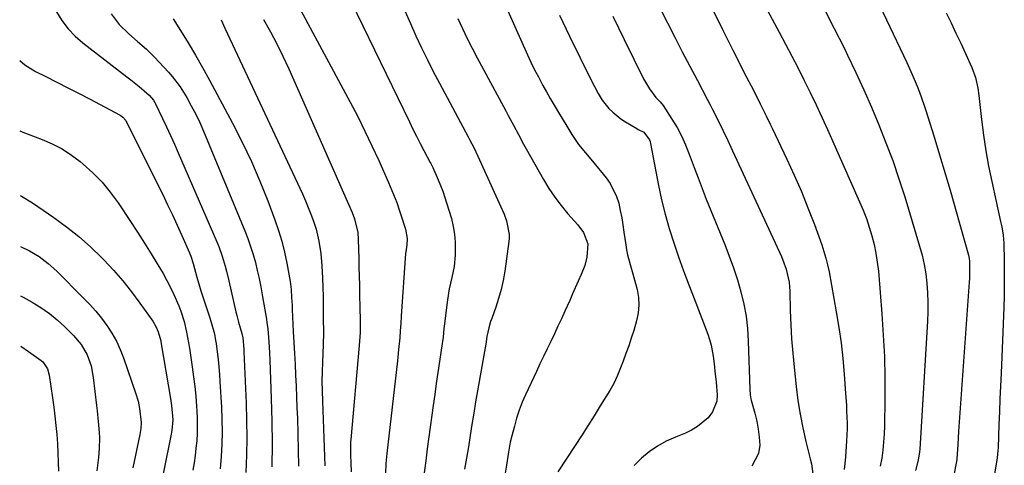
# Model space of a CAD drawing. Units: inches. Extents: x 1851978 to 1857357, y 426484 to 431730.
# Drawn here: x 1851982 to 1852323, y 430322 to 430476 of the extents above; entities that cross this region are included whole.
import ezdxf

# ---------------------------------------------------------------- set-up
doc = ezdxf.new("R2010")
doc.units = ezdxf.units.IN
doc.header["$MEASUREMENT"] = 0
doc.layers.add('7', color=7, linetype='Continuous')
doc.layers.add('8', color=7, linetype='Continuous')

msp = doc.modelspace()

# ---------------------------------------------------------------- linework, layer by layer
at = {"layer": '7', "color": 18}
for points in [[(1852188.17, 430511.26, 1828), (1852206.53, 430475.32, 1828), (1852209.1, 430470.3, 1828), (1852211.69, 430465.29, 1828), (1852214.29, 430460.29, 1828), (1852216.91, 430455.29, 1828), (1852220.27, 430448.89, 1828), (1852221.21, 430447.1, 1828), (1852222.14, 430445.31, 1828), (1852223.97, 430441.71, 1828), (1852225.76, 430438.09, 1828), (1852227.4, 430434.56, 1828), (1852228.49, 430432.2, 1828), (1852229.03, 430431.02, 1828), (1852246.04, 430394.48, 1828), (1852247.67, 430390.1, 1828), (1852248.62, 430385.52, 1828), (1852248.77, 430383.97, 1828), (1852248.86, 430382.41, 1828), (1852249.04, 430375.72, 1828), (1852249.24, 430370.81, 1828), (1852249.51, 430365.9, 1828), (1852249.9, 430361, 1828), (1852250.36, 430356.11, 1828), (1852251.08, 430349.41, 1828), (1852251.7, 430344.62, 1828), (1852252.45, 430339.85, 1828), (1852253.4, 430335.11, 1828), (1852254.48, 430330.4, 1828), (1852255.99, 430324.43, 1828), (1852256.38, 430322.72, 1828), (1852256.91, 430319.25, 1828)], [(1852232.94, 430494.85, 1824), (1852245.23, 430472.09, 1824), (1852247.45, 430467.94, 1824), (1852249.64, 430463.77, 1824), (1852251.78, 430459.58, 1824), (1852253.9, 430455.37, 1824), (1852255.97, 430451.15, 1824), (1852258.01, 430446.9, 1824), (1852259.99, 430442.63, 1824), (1852261.93, 430438.34, 1824), (1852273.06, 430413.33, 1824), (1852274.27, 430410.45, 1824), (1852275.39, 430407.54, 1824), (1852276.39, 430404.59, 1824), (1852277.31, 430401.6, 1824), (1852278.07, 430398.58, 1824), (1852278.71, 430395.53, 1824), (1852279.18, 430392.45, 1824), (1852279.53, 430389.35, 1824), (1852280.75, 430374.64, 1824), (1852281.25, 430367.25, 1824), (1852281.62, 430359.85, 1824), (1852281.76, 430352.44, 1824), (1852281.77, 430345.03, 1824), (1852281.64, 430335.79, 1824), (1852281.54, 430333, 1824), (1852281.37, 430330.22, 1824), (1852281.07, 430327.44, 1824), (1852280.7, 430324.68, 1824), (1852280.17, 430321.94, 1824)], [(1852076.37, 430485.89, 1842), (1852096.76, 430447.82, 1842), (1852099.37, 430442.83, 1842), (1852101.9, 430437.8, 1842), (1852104.32, 430432.72, 1842), (1852106.67, 430427.61, 1842), (1852110.04, 430420.07, 1842), (1852110.64, 430418.69, 1842), (1852111.8, 430415.92, 1842), (1852112.88, 430413.12, 1842), (1852113.89, 430410.28, 1842), (1852114.35, 430408.86, 1842), (1852115.95, 430403.86, 1842), (1852116.45, 430400.66, 1842), (1852116.32, 430398.42, 1842), (1852115.99, 430396.04, 1842), (1852115.94, 430395.44, 1842), (1852114.45, 430373.74, 1842), (1852114.28, 430371.24, 1842), (1852114.11, 430368.73, 1842), (1852113.93, 430366.23, 1842), (1852113.55, 430362.28, 1842), (1852113.26, 430359.64, 1842), (1852113.11, 430358.33, 1842), (1852109.44, 430326.3, 1842), (1852109.12, 430322.84, 1842), (1852108.96, 430319.37, 1842)], [(1852149.36, 430483.87, 1834), (1852158.15, 430464.18, 1834), (1852159.34, 430461.61, 1834), (1852160.58, 430459.05, 1834), (1852161.88, 430456.53, 1834), (1852163.45, 430453.64, 1834), (1852164.73, 430451.36, 1834), (1852166.02, 430449.09, 1834), (1852167.34, 430446.83, 1834), (1852169.24, 430443.62, 1834), (1852171.36, 430440.1, 1834), (1852173.49, 430436.58, 1834), (1852175.73, 430433.15, 1834), (1852178.18, 430430.25, 1834), (1852180.65, 430427.36, 1834), (1852185.32, 430421.67, 1834), (1852186.78, 430419.63, 1834), (1852188.97, 430415.21, 1834), (1852189.71, 430412.82, 1834), (1852190.25, 430410.34, 1834), (1852190.74, 430407.86, 1834), (1852191.16, 430405.36, 1834), (1852191.52, 430402.85, 1834), (1852192.1, 430398.42, 1834), (1852192.36, 430396.71, 1834), (1852192.69, 430395.02, 1834), (1852193.6, 430391.69, 1834), (1852194.6, 430388.38, 1834), (1852195.52, 430385.05, 1834), (1852196.05, 430382.99, 1834), (1852196.52, 430380.29, 1834), (1852196.69, 430377.59, 1834), (1852196.43, 430374.9, 1834), (1852195.87, 430372.22, 1834), (1852194.88, 430368.86, 1834), (1852194.05, 430366.18, 1834), (1852193.17, 430363.52, 1834), (1852192.21, 430360.89, 1834), (1852191.21, 430358.27, 1834), (1852189.81, 430354.79, 1834), (1852189.11, 430353.06, 1834), (1852188, 430350.49, 1834), (1852186.66, 430348.04, 1834), (1852183.33, 430342.73, 1834), (1852181.16, 430339.28, 1834), (1852178.98, 430335.84, 1834), (1852176.78, 430332.42, 1834), (1852174.57, 430329, 1834), (1852168.66, 430319.91, 1834)], [(1851995.16, 430479.07, 1852), (1851997.03, 430476.06, 1852), (1851999.13, 430473.24, 1852), (1852001.56, 430470.71, 1852), (1852004.23, 430468.37, 1852), (1852019.47, 430456.63, 1852), (1852020.91, 430455.51, 1852), (1852023.73, 430453.21, 1852), (1852027.16, 430450.28, 1852), (1852028.69, 430448.48, 1852), (1852029.17, 430447.66, 1852), (1852029.38, 430447.24, 1852), (1852031.83, 430442.21, 1852), (1852033.24, 430439.26, 1852), (1852034.63, 430436.29, 1852), (1852035.98, 430433.31, 1852), (1852037.3, 430430.32, 1852), (1852050.65, 430399.5, 1852), (1852051.32, 430397.86, 1852), (1852052.51, 430394.52, 1852), (1852053.49, 430391.11, 1852), (1852053.94, 430389.4, 1852), (1852054.77, 430385.95, 1852), (1852057.22, 430375.25, 1852), (1852057.5, 430374.06, 1852), (1852058.13, 430371.69, 1852), (1852059.27, 430367.79, 1852), (1852059.59, 430366.29, 1852), (1852059.98, 430362.32, 1852), (1852060.03, 430361.45, 1852), (1852060.78, 430343.69, 1852), (1852060.95, 430337.69, 1852), (1852061.01, 430331.68, 1852), (1852060.91, 430325.67, 1852), (1852060.7, 430319.67, 1852)], [(1852115.85, 430479.23, 1838), (1852117.67, 430475.01, 1838), (1852119.54, 430470.82, 1838), (1852121.48, 430466.65, 1838), (1852123.47, 430462.52, 1838), (1852125.54, 430458.42, 1838), (1852127.67, 430454.35, 1838), (1852137.55, 430435.85, 1838), (1852138.08, 430434.87, 1838), (1852139.62, 430431.9, 1838), (1852141.56, 430427.87, 1838), (1852150.01, 430409.04, 1838), (1852150.89, 430406.76, 1838), (1852151.81, 430402, 1838), (1852151.79, 430400.79, 1838), (1852151.69, 430399.58, 1838), (1852150.24, 430389.33, 1838), (1852149.7, 430386.16, 1838), (1852149.02, 430383.03, 1838), (1852148.15, 430379.95, 1838), (1852147.15, 430376.89, 1838), (1852145.75, 430373.02, 1838), (1852145.38, 430371.92, 1838), (1852144.74, 430369.7, 1838), (1852144.1, 430366.8, 1838), (1852143.83, 430365.06, 1838), (1852143.79, 430364.82, 1838), (1852140.84, 430347.98, 1838), (1852140.17, 430344.11, 1838), (1852139.51, 430340.23, 1838), (1852138.88, 430336.35, 1838), (1852138.27, 430332.46, 1838), (1852137.66, 430328.58, 1838), (1852137.03, 430324.69, 1838), (1852136.38, 430320.81, 1838)], [(1852222.24, 430479.71, 1826), (1852225.6, 430473.01, 1826), (1852229.21, 430465.78, 1826), (1852230.76, 430462.69, 1826), (1852232.32, 430459.6, 1826), (1852233.9, 430456.52, 1826), (1852235.49, 430453.44, 1826), (1852237.23, 430450.08, 1826), (1852238.66, 430447.29, 1826), (1852240.77, 430443.08, 1826), (1852242.14, 430440.25, 1826), (1852242.82, 430438.84, 1826), (1852247.89, 430428.12, 1826), (1852250.45, 430422.54, 1826), (1852252.9, 430416.91, 1826), (1852255.19, 430411.22, 1826), (1852257.39, 430405.48, 1826), (1852259.94, 430398.51, 1826), (1852261.41, 430393.89, 1826), (1852261.99, 430391.53, 1826), (1852262.48, 430389.16, 1826), (1852264.98, 430375.26, 1826), (1852265.86, 430369.91, 1826), (1852266.62, 430364.55, 1826), (1852267.21, 430359.17, 1826), (1852267.7, 430353.77, 1826), (1852268.19, 430347.05, 1826), (1852268.46, 430342.96, 1826), (1852268.56, 430340.91, 1826), (1852268.71, 430336.81, 1826), (1852268.72, 430334.76, 1826), (1852268.57, 430330.66, 1826), (1852268.22, 430324.97, 1826), (1852267.74, 430320.72, 1826)], [(1852260.62, 430480.34, 1822), (1852264.24, 430473.36, 1822), (1852267.77, 430466.33, 1822), (1852268.87, 430464.1, 1822), (1852271.73, 430458.13, 1822), (1852274.51, 430452.12, 1822), (1852277.17, 430446.05, 1822), (1852279.75, 430439.95, 1822), (1852282.18, 430433.79, 1822), (1852284.49, 430427.59, 1822), (1852286.63, 430421.33, 1822), (1852288.65, 430415.02, 1822), (1852293.83, 430398.05, 1822), (1852294.7, 430394.88, 1822), (1852295.42, 430391.68, 1822), (1852295.95, 430388.44, 1822), (1852296.35, 430385.18, 1822), (1852296.57, 430381.9, 1822), (1852296.69, 430378.61, 1822), (1852296.66, 430375.32, 1822), (1852296.54, 430372.03, 1822), (1852293.84, 430327.73, 1822), (1852293.76, 430326.79, 1822), (1852293.36, 430324.01, 1822), (1852292.44, 430320.37, 1822)], [(1852302.96, 430478.73, 1818), (1852304.69, 430475.23, 1818), (1852306.4, 430471.73, 1818), (1852308.07, 430468.2, 1818), (1852309.71, 430464.66, 1818), (1852311.91, 430459.85, 1818), (1852313.17, 430456.32, 1818), (1852313.91, 430452.63, 1818), (1852314.25, 430450.14, 1818), (1852315.18, 430441.82, 1818), (1852315.87, 430436.42, 1818), (1852316.68, 430431.04, 1818), (1852317.66, 430425.69, 1818), (1852318.77, 430420.36, 1818), (1852321.86, 430406.52, 1818), (1852322.25, 430404.66, 1818), (1852322.7, 430401.86, 1818), (1852322.91, 430399.03, 1818), (1852323.06, 430392.88, 1818), (1852323.11, 430388.85, 1818), (1852323.12, 430384.83, 1818), (1852323.05, 430380.8, 1818), (1852322.92, 430376.78, 1818), (1852321.98, 430354.05, 1818), (1852321.8, 430349.6, 1818), (1852321.62, 430345.15, 1818), (1852321.44, 430340.7, 1818), (1852321.27, 430336.25, 1818), (1852320.96, 430328.24, 1818), (1852320.92, 430327.36, 1818), (1852320.63, 430324.72, 1818), (1852314.93, 430290.02, 1818)], [(1852035.52, 430476.66, 1848), (1852038.07, 430472.62, 1848), (1852040.69, 430468.38, 1848), (1852043.25, 430464.1, 1848), (1852045.71, 430459.76, 1848), (1852048.12, 430455.4, 1848), (1852056.07, 430440.58, 1848), (1852059.44, 430434, 1848), (1852062.62, 430427.33, 1848), (1852065.53, 430420.54, 1848), (1852068.26, 430413.67, 1848), (1852070.7, 430407.14, 1848), (1852071.97, 430403.44, 1848), (1852073.1, 430399.7, 1848), (1852074.04, 430395.91, 1848), (1852074.84, 430392.08, 1848), (1852075.75, 430387.1, 1848), (1852075.97, 430385.73, 1848), (1852076.31, 430382.98, 1848), (1852076.5, 430380.21, 1848), (1852076.66, 430377.44, 1848), (1852076.73, 430376.06, 1848), (1852077.08, 430368.49, 1848), (1852077.27, 430364.69, 1848), (1852077.47, 430360.89, 1848), (1852077.68, 430357.16, 1848), (1852077.87, 430353.39, 1848), (1852078.06, 430349.62, 1848), (1852078.22, 430345.85, 1848), (1852078.37, 430342.08, 1848), (1852078.51, 430338.51, 1848), (1852078.68, 430332.96, 1848), (1852078.8, 430327.4, 1848), (1852078.85, 430321.85, 1848)], [(1852052.09, 430476.36, 1846), (1852053.45, 430473.4, 1846), (1852080.27, 430416.06, 1846), (1852081.31, 430413.74, 1846), (1852082.29, 430411.4, 1846), (1852083.21, 430409.03, 1846), (1852084.07, 430406.64, 1846), (1852084.96, 430403.86, 1846), (1852085.97, 430399.69, 1846), (1852086.62, 430395.44, 1846), (1852087.02, 430391.17, 1846), (1852087.21, 430386.97, 1846), (1852087.31, 430383.8, 1846), (1852087.39, 430380.62, 1846), (1852087.44, 430377.45, 1846), (1852087.47, 430374.27, 1846), (1852087.5, 430366.93, 1846), (1852087.5, 430366.55, 1846), (1852087.47, 430365.44, 1846), (1852087.4, 430363.95, 1846), (1852087.15, 430357.9, 1846), (1852087.06, 430354.59, 1846), (1852087.02, 430351.27, 1846), (1852087.07, 430347.96, 1846), (1852087.18, 430344.42, 1846), (1852087.31, 430341.22, 1846), (1852087.44, 430338.02, 1846), (1852087.57, 430334.82, 1846), (1852087.7, 430331.62, 1846), (1852087.82, 430328.42, 1846), (1852087.93, 430325.22, 1846), (1852088.02, 430322.01, 1846)], [(1852066.81, 430476.37, 1844), (1852069.15, 430472.2, 1844), (1852071.39, 430467.99, 1844), (1852073.49, 430463.7, 1844), (1852075.5, 430459.36, 1844), (1852097.45, 430409.67, 1844), (1852098.32, 430407.42, 1844), (1852099.39, 430402.71, 1844), (1852099.57, 430400.3, 1844), (1852099.72, 430393.78, 1844), (1852099.79, 430390.69, 1844), (1852099.87, 430387.61, 1844), (1852099.95, 430384.53, 1844), (1852100.03, 430381.45, 1844), (1852100.17, 430376.53, 1844), (1852100.27, 430372.51, 1844), (1852100.22, 430368.08, 1844), (1852099.91, 430363.66, 1844), (1852096.98, 430331.11, 1844), (1852096.92, 430330.31, 1844), (1852096.86, 430328.73, 1844), (1852096.9, 430325.55, 1844), (1852097, 430323.03, 1844), (1852097.17, 430319.88, 1844)], [(1852134.05, 430476.78, 1836), (1852135.61, 430473.32, 1836), (1852137.23, 430469.88, 1836), (1852138.93, 430466.49, 1836), (1852140.7, 430463.12, 1836), (1852150.61, 430444.79, 1836), (1852151.49, 430443.15, 1836), (1852153.24, 430439.88, 1836), (1852154.99, 430436.6, 1836), (1852156.76, 430433.34, 1836), (1852157.67, 430431.71, 1836), (1852163.67, 430421.06, 1836), (1852165.56, 430417.94, 1836), (1852167.57, 430414.91, 1836), (1852169.77, 430412.02, 1836), (1852172.1, 430409.21, 1836), (1852175.49, 430405.37, 1836), (1852177.46, 430402.76, 1836), (1852178.97, 430398.84, 1836), (1852178.66, 430394.17, 1836), (1852177.97, 430391.35, 1836), (1852176.69, 430388.18, 1836), (1852175.72, 430385.94, 1836), (1852173.75, 430381.46, 1836), (1852172.74, 430379.23, 1836), (1852171.07, 430375.51, 1836), (1852169.87, 430372.89, 1836), (1852168.66, 430370.27, 1836), (1852167.42, 430367.66, 1836), (1852166.18, 430365.05, 1836), (1852164.93, 430362.45, 1836), (1852163.68, 430359.85, 1836), (1852162.45, 430357.24, 1836), (1852161.22, 430354.63, 1836), (1852157.47, 430346.62, 1836), (1852156.32, 430343.98, 1836), (1852155.27, 430341.29, 1836), (1852154.37, 430338.55, 1836), (1852153.58, 430335.78, 1836), (1852152.71, 430332.4, 1836), (1852152.18, 430330.16, 1836), (1852151.58, 430326.76, 1836), (1852150.82, 430322.22, 1836), (1852150.25, 430318.81, 1836)], [(1852169.22, 430477.91, 1832), (1852172.71, 430470.71, 1832), (1852180.06, 430455.65, 1832), (1852181.28, 430453.22, 1832), (1852182.54, 430450.81, 1832), (1852183.97, 430448.51, 1832), (1852186.33, 430445.68, 1832), (1852187.64, 430444.38, 1832), (1852190.48, 430442.07, 1832), (1852192.02, 430441.05, 1832), (1852196.02, 430438.67, 1832), (1852196.48, 430438.4, 1832), (1852198.33, 430437.39, 1832), (1852200.31, 430434.81, 1832), (1852200.54, 430434.16, 1832), (1852200.71, 430433.48, 1832), (1852203.47, 430419.04, 1832), (1852204.54, 430414.02, 1832), (1852205.75, 430409.03, 1832), (1852207.18, 430404.1, 1832), (1852208.74, 430399.2, 1832), (1852210.43, 430394.35, 1832), (1852212.16, 430389.5, 1832), (1852213.94, 430384.67, 1832), (1852215.75, 430379.86, 1832), (1852220.48, 430367.52, 1832), (1852221.12, 430365.66, 1832), (1852221.67, 430363.77, 1832), (1852222.39, 430359.91, 1832), (1852222.71, 430357.24, 1832), (1852223, 430354.72, 1832), (1852223.38, 430350.94, 1832), (1852223.71, 430346.53, 1832), (1852223.59, 430344.42, 1832), (1852222.2, 430340.63, 1832), (1852220.65, 430338.63, 1832), (1852216.98, 430335.57, 1832), (1852214.93, 430334.38, 1832), (1852212.76, 430333.34, 1832), (1852209.29, 430331.95, 1832), (1852206.12, 430330.48, 1832), (1852203.09, 430328.8, 1832), (1852200.25, 430326.81, 1832), (1852197.54, 430324.61, 1832), (1852195.01, 430322.17, 1832)], [(1851982.41, 430462.27, 1854), (1851982.49, 430462.2, 1854), (1851984.16, 430460.79, 1854), (1851987.88, 430458.48, 1854), (1851991.49, 430456.67, 1854), (1851995.27, 430454.75, 1854), (1851999.04, 430452.83, 1854), (1852002.8, 430450.88, 1854), (1852006.56, 430448.92, 1854), (1852017.16, 430443.33, 1854), (1852018.12, 430442.66, 1854), (1852019.1, 430441.44, 1854), (1852019.29, 430441.1, 1854), (1852031.89, 430415.83, 1854), (1852033.61, 430412.32, 1854), (1852035.3, 430408.79, 1854), (1852036.94, 430405.24, 1854), (1852038.55, 430401.67, 1854), (1852041.19, 430395.7, 1854), (1852041.67, 430394.5, 1854), (1852042.41, 430392.02, 1854), (1852043.68, 430387.29, 1854), (1852044.62, 430384.16, 1854), (1852045.12, 430382.6, 1854), (1852048.25, 430373.19, 1854), (1852048.6, 430372.1, 1854), (1852049.79, 430367.67, 1854), (1852050.21, 430365.42, 1854), (1852050.38, 430364.28, 1854), (1852050.76, 430361.4, 1854), (1852051.07, 430358.82, 1854), (1852051.33, 430356.24, 1854), (1852051.55, 430353.65, 1854), (1852051.72, 430351.06, 1854), (1852052.21, 430342.28, 1854), (1852052.36, 430338.02, 1854), (1852052.42, 430333.77, 1854), (1852052.32, 430329.51, 1854), (1852052.12, 430325.26, 1854), (1852051.79, 430321.01, 1854)], [(1851982.5, 430437.89, 1856), (1851984.13, 430437.18, 1856), (1851985.35, 430436.7, 1856), (1851990.15, 430434.9, 1856), (1851993.68, 430433.38, 1856), (1851997.08, 430431.63, 1856), (1852000.29, 430429.54, 1856), (1852003.36, 430427.24, 1856), (1852004.4, 430426.38, 1856), (1852007.75, 430423.34, 1856), (1852010.9, 430420.13, 1856), (1852013.77, 430416.66, 1856), (1852016.44, 430413.01, 1856), (1852020.77, 430406.56, 1856), (1852023.21, 430402.84, 1856), (1852025.62, 430399.09, 1856), (1852027.96, 430395.31, 1856), (1852030.27, 430391.5, 1856), (1852032.05, 430388.5, 1856), (1852033.38, 430386.15, 1856), (1852034.64, 430383.75, 1856), (1852035.79, 430381.31, 1856), (1852037.5, 430377.32, 1856), (1852038.17, 430375.56, 1856), (1852039.31, 430371.96, 1856), (1852040.17, 430368.29, 1856), (1852040.87, 430364.57, 1856), (1852041.17, 430362.7, 1856), (1852042.12, 430356.21, 1856), (1852042.58, 430352.83, 1856), (1852042.98, 430349.45, 1856), (1852043.31, 430346.06, 1856), (1852043.59, 430342.66, 1856), (1852043.7, 430341, 1856), (1852043.83, 430338.43, 1856), (1852043.87, 430335.85, 1856), (1852043.8, 430333.28, 1856), (1852043.66, 430330.71, 1856), (1852043.42, 430328.14, 1856), (1852043.13, 430325.58, 1856), (1852042.77, 430323.03, 1856), (1852042.36, 430320.49, 1856)], [(1851982.58, 430415.56, 1858), (1851983.04, 430415.33, 1858), (1851986.88, 430412.97, 1858), (1851994.25, 430407.9, 1858), (1851998.63, 430404.71, 1858), (1852002.86, 430401.35, 1858), (1852006.9, 430397.76, 1858), (1852010.81, 430394.01, 1858), (1852011.58, 430393.22, 1858), (1852014.9, 430389.67, 1858), (1852018.11, 430386.01, 1858), (1852021.13, 430382.2, 1858), (1852024.03, 430378.29, 1858), (1852028.43, 430372.04, 1858), (1852029.52, 430370.25, 1858), (1852030.35, 430368.32, 1858), (1852031.2, 430365.28, 1858), (1852031.4, 430364.25, 1858), (1852034.61, 430345.31, 1858), (1852034.98, 430342.87, 1858), (1852035.37, 430337.94, 1858), (1852035.07, 430334.21, 1858), (1852034.74, 430332.37, 1858), (1852025.21, 430285.6, 1858)], [(1851982.71, 430380.85, 1862), (1851983.65, 430380.36, 1862), (1851986.77, 430378.65, 1862), (1851989.78, 430376.75, 1862), (1851992.68, 430374.72, 1862), (1851995.41, 430372.47, 1862), (1851998.04, 430370.08, 1862), (1852001.06, 430367.12, 1862), (1852003.7, 430363.99, 1862), (1852005.71, 430360.43, 1862), (1852007.1, 430356.57, 1862), (1852007.89, 430352.53, 1862), (1852009.01, 430342.87, 1862), (1852009.22, 430341.02, 1862), (1852009.61, 430337.3, 1862), (1852009.91, 430333.58, 1862), (1852009.99, 430331.72, 1862), (1852009.91, 430327.99, 1862), (1852009.69, 430324.83, 1862), (1852009.12, 430320.28, 1862)], [(1851982.78, 430363.36, 1864), (1851985.46, 430361.55, 1864), (1851989.79, 430358.48, 1864), (1851990.37, 430358, 1864), (1851992.06, 430355.52, 1864), (1851992.67, 430353.32, 1864), (1851993.76, 430345.48, 1864), (1851994.18, 430342.32, 1864), (1851994.57, 430339.16, 1864), (1851994.91, 430336, 1864), (1851995.23, 430332.83, 1864), (1851995.47, 430329.66, 1864), (1851995.66, 430326.48, 1864), (1851995.77, 430323.31, 1864), (1851995.81, 430320.12, 1864)]]:
    msp.add_polyline3d(points, dxfattribs=at)
at = {"layer": '8', "color": 18}
for points in [[(1852275.32, 430491.13, 1820), (1852289.39, 430461.51, 1820), (1852291.25, 430457.44, 1820), (1852292.96, 430453.31, 1820), (1852293.76, 430451.23, 1820), (1852295.25, 430447.01, 1820), (1852295.94, 430444.89, 1820), (1852298.68, 430436.14, 1820), (1852300.69, 430429.63, 1820), (1852302.66, 430423.11, 1820), (1852304.58, 430416.56, 1820), (1852306.46, 430410.01, 1820), (1852310.73, 430394.87, 1820), (1852310.99, 430393.71, 1820), (1852311.09, 430392.82, 1820), (1852311.08, 430388.04, 1820), (1852311.02, 430386.77, 1820), (1852310.94, 430385.5, 1820), (1852307.29, 430333.92, 1820), (1852307.01, 430329.42, 1820), (1852306.75, 430324.48, 1820), (1852306.68, 430324.05, 1820), (1852305.48, 430317.63, 1820)], [(1852097.13, 430482.53, 1840), (1852117.26, 430440.98, 1840), (1852118.48, 430438.5, 1840), (1852119.71, 430436.03, 1840), (1852120.97, 430433.57, 1840), (1852122.24, 430431.12, 1840), (1852124.46, 430426.9, 1840), (1852124.63, 430426.57, 1840), (1852125.32, 430425.22, 1840), (1852127.21, 430421, 1840), (1852128.8, 430417.07, 1840), (1852130.14, 430413.05, 1840), (1852131.78, 430407.52, 1840), (1852132.44, 430404.82, 1840), (1852132.92, 430402.1, 1840), (1852133.12, 430399.35, 1840), (1852133.07, 430394.93, 1840), (1852132.7, 430391.01, 1840), (1852131.93, 430387.15, 1840), (1852131.08, 430383.29, 1840), (1852130.47, 430379.4, 1840), (1852129.32, 430370.27, 1840), (1852129.23, 430369.52, 1840), (1852128.9, 430366.52, 1840), (1852128.71, 430365.03, 1840), (1852128.61, 430364.28, 1840), (1852127.69, 430358.14, 1840), (1852127.13, 430354.32, 1840), (1852126.58, 430350.5, 1840), (1852126.04, 430346.68, 1840), (1852125.51, 430342.86, 1840), (1852124.02, 430332.04, 1840), (1852123.46, 430327.9, 1840), (1852122.92, 430323.75, 1840), (1852122.38, 430319.6, 1840)], [(1852014.07, 430478.37, 1850), (1852016.85, 430474.7, 1850), (1852020.21, 430471.41, 1850), (1852023.23, 430468.82, 1850), (1852026.24, 430466.21, 1850), (1852029.05, 430463.41, 1850), (1852033.87, 430458.25, 1850), (1852035.31, 430456.6, 1850), (1852037.94, 430453.1, 1850), (1852040.2, 430449.41, 1850), (1852041.8, 430446.57, 1850), (1852043.32, 430443.69, 1850), (1852044.71, 430440.75, 1850), (1852046.02, 430437.77, 1850), (1852060.32, 430403.3, 1850), (1852061.37, 430400.62, 1850), (1852062.33, 430397.91, 1850), (1852063.18, 430395.17, 1850), (1852063.96, 430392.4, 1850), (1852064.64, 430389.61, 1850), (1852065.27, 430386.8, 1850), (1852065.83, 430383.98, 1850), (1852066.35, 430381.15, 1850), (1852067.77, 430372.73, 1850), (1852067.94, 430371.62, 1850), (1852068.25, 430369.4, 1850), (1852068.66, 430364.93, 1850), (1852068.86, 430361.06, 1850), (1852068.95, 430358.56, 1850), (1852069.43, 430345.28, 1850), (1852069.63, 430337.43, 1850), (1852069.74, 430329.57, 1850), (1852069.69, 430321.71, 1850)], [(1852187.64, 430477.59, 1830), (1852191.6, 430469.55, 1830), (1852198.27, 430455.95, 1830), (1852200.36, 430452.38, 1830), (1852202.53, 430449.48, 1830), (1852204.01, 430447.93, 1830), (1852205.02, 430446.68, 1830), (1852208.13, 430441.95, 1830), (1852209.87, 430439.08, 1830), (1852211.46, 430436.14, 1830), (1852212.84, 430433.09, 1830), (1852214.44, 430428.94, 1830), (1852215.77, 430425.26, 1830), (1852217.13, 430421.59, 1830), (1852218.54, 430417.95, 1830), (1852219.99, 430414.31, 1830), (1852226.39, 430398.58, 1830), (1852227.95, 430394.54, 1830), (1852229.42, 430390.47, 1830), (1852230.74, 430386.35, 1830), (1852231.97, 430382.2, 1830), (1852232.97, 430377.99, 1830), (1852233.77, 430373.76, 1830), (1852234.26, 430369.48, 1830), (1852234.54, 430365.17, 1830), (1852235.02, 430348.51, 1830), (1852235.15, 430346.6, 1830), (1852235.39, 430345.19, 1830), (1852235.51, 430344.73, 1830), (1852236.77, 430340.21, 1830), (1852237.43, 430337.47, 1830), (1852237.96, 430334.71, 1830), (1852238.28, 430331.92, 1830), (1852238.47, 430329.12, 1830), (1852238.11, 430326.31, 1830), (1852235.7, 430321.93, 1830)], [(1851982.65, 430397.94, 1860), (1851985.82, 430396.44, 1860), (1851989.17, 430394.41, 1860), (1851992.31, 430392.04, 1860), (1851995.21, 430389.4, 1860), (1852004.43, 430380.17, 1860), (1852006.61, 430377.88, 1860), (1852008.71, 430375.52, 1860), (1852010.7, 430373.05, 1860), (1852012.6, 430370.52, 1860), (1852014.33, 430367.88, 1860), (1852015.89, 430365.15, 1860), (1852017.21, 430362.3, 1860), (1852018.36, 430359.36, 1860), (1852022.63, 430346.95, 1860), (1852023.38, 430344.4, 1860), (1852023.87, 430341.79, 1860), (1852024.4, 430336.95, 1860), (1852024.28, 430334.89, 1860), (1852024.09, 430333.53, 1860), (1852023.96, 430332.85, 1860), (1852021.54, 430321.35, 1860)]]:
    msp.add_polyline3d(points, dxfattribs=at)

doc.saveas('drawing.dxf')
